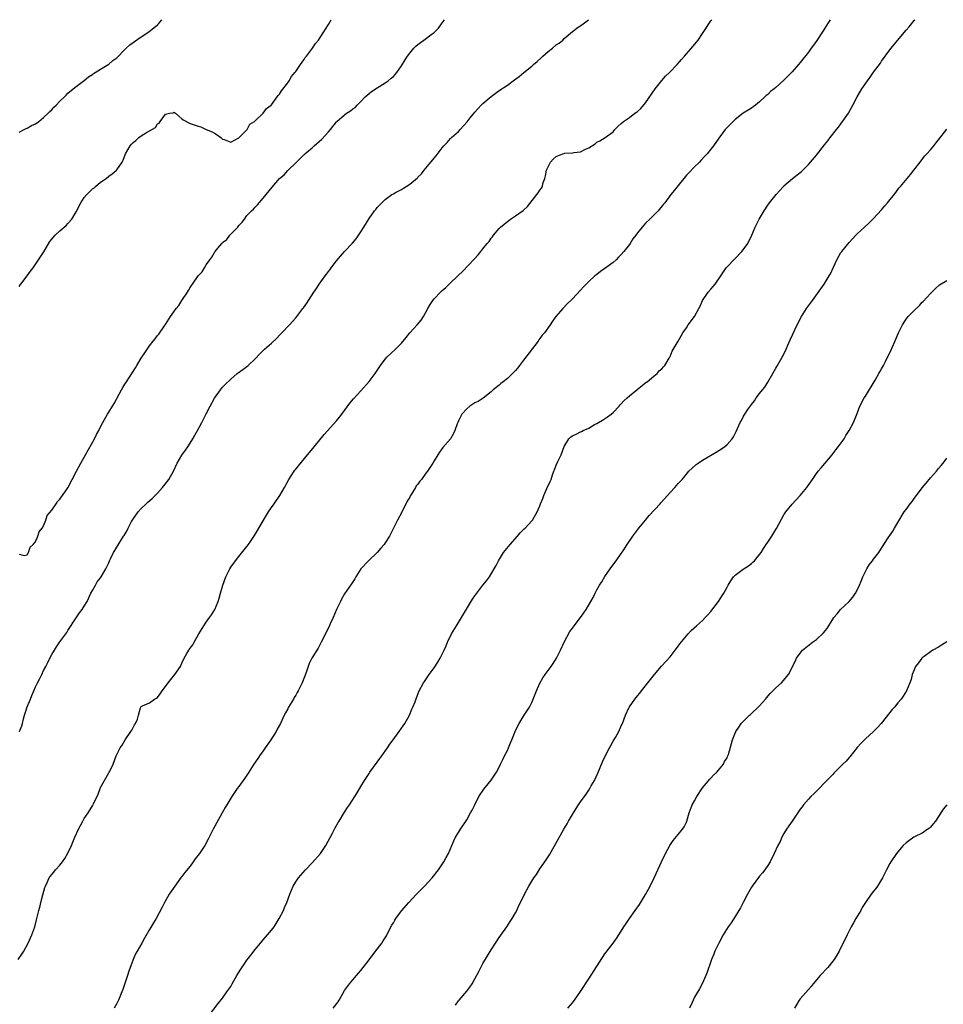
# Model space of a CAD drawing. Units: inches. Extents: x 2556000 to 2559000, y 1542000 to 1545000.
# Drawn here: x 2558377 to 2558604, y 1544758 to 1545000 of the extents above; entities that cross this region are included whole.
import ezdxf

# ---------------------------------------------------------------- set-up
doc = ezdxf.new("R2010")
doc.units = ezdxf.units.IN
doc.header["$MEASUREMENT"] = 0
doc.layers.add('LD25561542_10ft', color=103, linetype='Continuous')

msp = doc.modelspace()

# ---------------------------------------------------------------- linework, layer by layer
at = {"layer": 'LD25561542_10ft'}
for points, elevation in [([(2558376.78, 1544769), (2558377.69, 1544770.31), (2558378.13, 1544771), (2558379.25, 1544773), (2558380.15, 1544775), (2558380.83, 1544777), (2558381.29, 1544778.71), (2558381.82, 1544781), (2558382.14, 1544782.14), (2558382.33, 1544783), (2558382.85, 1544784.85), (2558383.32, 1544786.68), (2558383.45, 1544787), (2558383.85, 1544787.85), (2558384.34, 1544789), (2558384.61, 1544789.39), (2558385, 1544789.88), (2558385.53, 1544790.47), (2558385.95, 1544791), (2558387, 1544792.12), (2558387.65, 1544793), (2558388.23, 1544793.77), (2558389, 1544795.09), (2558389.9, 1544797), (2558390.7, 1544799), (2558391.55, 1544801), (2558392.09, 1544801.91), (2558392.62, 1544803), (2558393, 1544803.62), (2558393.92, 1544805), (2558394.34, 1544805.66), (2558395, 1544806.76), (2558395.11, 1544806.89), (2558395.18, 1544807), (2558395.31, 1544807.31), (2558396.14, 1544809), (2558396.38, 1544809.62), (2558396.88, 1544811), (2558397, 1544811.26), (2558399, 1544814.82), (2558399.12, 1544815), (2558399.25, 1544815.25), (2558400.1, 1544817), (2558400.88, 1544819), (2558401.84, 1544821), (2558402.34, 1544821.66), (2558403.03, 1544823), (2558404.45, 1544825), (2558404.66, 1544825.34), (2558405, 1544826.03), (2558405.38, 1544826.63), (2558405.63, 1544827), (2558406.05, 1544828.05), (2558406.33, 1544829), (2558406.85, 1544830.85), (2558406.87, 1544831), (2558407, 1544831.19), (2558407.29, 1544831.29), (2558409, 1544832.08), (2558410.27, 1544833), (2558410.77, 1544833.23), (2558411, 1544833.41), (2558411.69, 1544834.31), (2558412.15, 1544835), (2558413, 1544836.06), (2558413.64, 1544837), (2558415.27, 1544839), (2558416.62, 1544841), (2558416.76, 1544841.24), (2558417, 1544841.84), (2558417.54, 1544843), (2558418.2, 1544844.2), (2558418.67, 1544845), (2558418.82, 1544845.18), (2558419, 1544845.47), (2558419.65, 1544846.35), (2558419.99, 1544847), (2558421.17, 1544849), (2558422.42, 1544851), (2558423, 1544851.86), (2558423.81, 1544853), (2558424.27, 1544853.73), (2558425.1, 1544855), (2558425.93, 1544857), (2558426.2, 1544857.8), (2558426.51, 1544859), (2558427.06, 1544861), (2558427.78, 1544863), (2558428.77, 1544865), (2558429, 1544865.4), (2558430.16, 1544867), (2558431, 1544868.06), (2558432.34, 1544869.66), (2558433, 1544870.52), (2558433.35, 1544871), (2558434.84, 1544873.16), (2558435.61, 1544874.39), (2558437.06, 1544877), (2558438.26, 1544879), (2558439, 1544880.07), (2558439.7, 1544881), (2558441.1, 1544883), (2558442.22, 1544885), (2558443.28, 1544887), (2558443.85, 1544887.85), (2558444.59, 1544889), (2558444.76, 1544889.24), (2558445, 1544889.5), (2558445.65, 1544890.35), (2558447.87, 1544893), (2558448.36, 1544893.64), (2558449.54, 1544895), (2558451.96, 1544898.04), (2558455, 1544901.36), (2558455.71, 1544902.29), (2558456.3, 1544903), (2558458.28, 1544905.72), (2558459.19, 1544906.81), (2558461, 1544908.78), (2558463, 1544911.07), (2558464.47, 1544913), (2558465.79, 1544915), (2558467, 1544916.57), (2558467.37, 1544917), (2558469.52, 1544919), (2558471, 1544920.49), (2558472.15, 1544921.85), (2558473.04, 1544923), (2558474.86, 1544925), (2558475.85, 1544926.15), (2558476.37, 1544927), (2558477.47, 1544929), (2558478.02, 1544929.98), (2558478.72, 1544931), (2558479, 1544931.37), (2558480.56, 1544933), (2558481, 1544933.43), (2558481.84, 1544934.16), (2558482.67, 1544935), (2558485, 1544937.2), (2558485.94, 1544938.06), (2558488.87, 1544941.13), (2558489.82, 1544942.18), (2558490.45, 1544943), (2558491, 1544943.66), (2558492.04, 1544945), (2558492.5, 1544945.5), (2558493, 1544946.26), (2558493.35, 1544946.65), (2558493.58, 1544947), (2558495, 1544948.67), (2558495.32, 1544949), (2558496.25, 1544949.75), (2558497, 1544950.41), (2558497.36, 1544950.64), (2558497.81, 1544951), (2558499, 1544951.78), (2558500.88, 1544953.12), (2558501.93, 1544954.07), (2558504.28, 1544957), (2558504.59, 1544957.41), (2558505, 1544958.07), (2558505.42, 1544958.58), (2558505.62, 1544959), (2558505.76, 1544959.76), (2558506.21, 1544961), (2558506.41, 1544961.59), (2558506.63, 1544963), (2558507, 1544963.85), (2558507.6, 1544965), (2558508.29, 1544965.71), (2558509, 1544966.35), (2558510.61, 1544967), (2558511, 1544967.13), (2558511.15, 1544967.15), (2558513, 1544967.27), (2558513.38, 1544967.38), (2558515, 1544967.55), (2558516.18, 1544968.18), (2558517, 1544968.47), (2558518.55, 1544969.45), (2558519, 1544969.88), (2558519.77, 1544970.23), (2558521.08, 1544971), (2558523, 1544972.46), (2558523.43, 1544973), (2558524.2, 1544973.8), (2558525, 1544974.47), (2558525.55, 1544975), (2558527, 1544975.97), (2558528.35, 1544977), (2558528.74, 1544977.26), (2558529, 1544977.47), (2558529.8, 1544978.2), (2558531, 1544979.54), (2558533.36, 1544983), (2558534.95, 1544985.05), (2558535.91, 1544986.09), (2558536.87, 1544987), (2558538.77, 1544989), (2558539.79, 1544990.21), (2558540.51, 1544991), (2558542.61, 1544993.39), (2558543.52, 1544994.48), (2558543.91, 1544995), (2558545, 1544996.59), (2558545.96, 1544998.04), (2558546.5, 1544999), (2558547, 1544999.69), (2558547.25, 1545000)], 7740), ([(2558377, 1544868.58), (2558378.24, 1544868.24), (2558379, 1544868.47), (2558379.26, 1544869), (2558379.71, 1544870.29), (2558380.42, 1544871), (2558381, 1544871.67), (2558381.55, 1544873), (2558381.94, 1544874.06), (2558382.64, 1544875), (2558383, 1544875.54), (2558383.54, 1544877), (2558383.91, 1544878.09), (2558385, 1544879.43), (2558386.07, 1544881), (2558386.41, 1544881.59), (2558387, 1544882.13), (2558387.36, 1544882.64), (2558387.66, 1544883), (2558389, 1544884.95), (2558391.1, 1544889), (2558392.18, 1544891), (2558393.33, 1544893), (2558395.5, 1544897), (2558396, 1544898), (2558396.54, 1544899), (2558397, 1544899.92), (2558397.56, 1544901), (2558398.68, 1544903), (2558399, 1544903.5), (2558399.92, 1544905), (2558400.34, 1544905.66), (2558402.17, 1544909), (2558402.45, 1544909.55), (2558403, 1544910.43), (2558403.39, 1544911), (2558405.6, 1544914.4), (2558405.91, 1544915), (2558407, 1544916.83), (2558407.89, 1544918.11), (2558409, 1544919.8), (2558409.96, 1544921), (2558410.44, 1544921.56), (2558411, 1544922.33), (2558411.33, 1544922.67), (2558412.72, 1544924.72), (2558412.96, 1544925.04), (2558414.19, 1544927), (2558415, 1544928.22), (2558415.59, 1544929), (2558416.27, 1544929.73), (2558417, 1544930.96), (2558418.34, 1544933), (2558418.61, 1544933.39), (2558419, 1544934.15), (2558419.38, 1544934.62), (2558419.57, 1544935), (2558421, 1544937.02), (2558421.98, 1544938.02), (2558422.52, 1544939), (2558423, 1544939.74), (2558423.89, 1544941), (2558424.38, 1544941.62), (2558425, 1544942.8), (2558425.1, 1544942.9), (2558425.17, 1544943), (2558425.86, 1544943.86), (2558426.82, 1544945), (2558426.91, 1544945.09), (2558427, 1544945.22), (2558428.02, 1544945.98), (2558428.82, 1544947), (2558430.72, 1544949), (2558431, 1544949.37), (2558431.8, 1544950.2), (2558432.36, 1544951), (2558433, 1544951.85), (2558434.12, 1544953), (2558434.59, 1544953.41), (2558435, 1544953.9), (2558435.55, 1544954.45), (2558437, 1544956.1), (2558439.16, 1544958.84), (2558441, 1544960.94), (2558442.11, 1544961.89), (2558443, 1544962.89), (2558445.13, 1544965), (2558447, 1544966.77), (2558447.13, 1544966.87), (2558447.25, 1544967), (2558449, 1544968.48), (2558449.55, 1544969), (2558451.37, 1544970.63), (2558453, 1544972.41), (2558453.49, 1544973), (2558455, 1544974.87), (2558455.12, 1544975), (2558457, 1544976.65), (2558457.5, 1544977), (2558458.44, 1544977.56), (2558459, 1544978.05), (2558459.56, 1544978.44), (2558460.08, 1544979), (2558461, 1544979.88), (2558462.04, 1544981), (2558463, 1544981.87), (2558463.62, 1544982.38), (2558465, 1544983.28), (2558465.68, 1544983.68), (2558467, 1544984.49), (2558467.69, 1544985), (2558468.4, 1544985.6), (2558469, 1544986.07), (2558469.44, 1544986.56), (2558469.81, 1544987), (2558471, 1544988.64), (2558471.88, 1544990.12), (2558472.43, 1544991), (2558473, 1544991.76), (2558474.04, 1544993), (2558474.5, 1544993.5), (2558475, 1544993.93), (2558475.64, 1544994.36), (2558476.51, 1544995), (2558478.49, 1544996.49), (2558479, 1544996.85), (2558479.17, 1544997), (2558480.06, 1544997.94), (2558480.85, 1544999), (2558481.55, 1545000)], 7720), ([(2558377, 1544934.43), (2558377.22, 1544934.78), (2558377.39, 1544935), (2558379, 1544937), (2558379.81, 1544938.19), (2558380.4, 1544939), (2558383.03, 1544942.97), (2558384.56, 1544945.44), (2558385.44, 1544946.56), (2558385.82, 1544947), (2558387, 1544948.11), (2558388.56, 1544949.44), (2558389, 1544949.87), (2558389.95, 1544951), (2558391, 1544952.73), (2558392.14, 1544955), (2558393, 1544956.29), (2558393.64, 1544957), (2558394.3, 1544957.7), (2558395, 1544958.38), (2558395.38, 1544958.62), (2558395.8, 1544959), (2558397, 1544960.02), (2558398.37, 1544961), (2558399, 1544961.5), (2558399.89, 1544962.11), (2558400.9, 1544963), (2558401, 1544963.11), (2558402.3, 1544965), (2558402.54, 1544965.46), (2558403.14, 1544967), (2558404.29, 1544969), (2558404.6, 1544969.4), (2558405, 1544969.83), (2558405.66, 1544970.34), (2558406.4, 1544971), (2558407, 1544971.46), (2558408.28, 1544972.28), (2558409, 1544972.67), (2558410.5, 1544973.5), (2558411, 1544974.38), (2558411.45, 1544974.55), (2558411.67, 1544975), (2558413, 1544976.74), (2558413.95, 1544977), (2558414.86, 1544977.14), (2558415, 1544977.26), (2558415.46, 1544977), (2558416.26, 1544976.25), (2558417, 1544975.61), (2558417.35, 1544975.35), (2558419, 1544974.49), (2558421, 1544973.84), (2558421.62, 1544973.62), (2558423, 1544973.03), (2558424.4, 1544972.4), (2558425, 1544972.09), (2558425.68, 1544971.68), (2558426.55, 1544971), (2558427, 1544970.61), (2558427.42, 1544970.58), (2558429, 1544969.88), (2558430.84, 1544970.84), (2558431, 1544970.96), (2558433.05, 1544973), (2558433.72, 1544974.28), (2558434.88, 1544975), (2558435, 1544975.1), (2558437, 1544976.99), (2558437.81, 1544978.19), (2558438.92, 1544979), (2558439, 1544979.08), (2558440.44, 1544981), (2558440.63, 1544981.37), (2558441, 1544981.67), (2558441.47, 1544982.53), (2558443, 1544984.44), (2558443.36, 1544985), (2558443.93, 1544986.07), (2558444.77, 1544987), (2558445, 1544987.3), (2558446.12, 1544989), (2558447, 1544990.17), (2558447.33, 1544990.67), (2558447.6, 1544991), (2558449.11, 1544993), (2558449.86, 1544994.14), (2558450.55, 1544995), (2558451, 1544995.59), (2558451.92, 1544997), (2558452.31, 1544997.69), (2558453, 1544998.78), (2558453.66, 1545000)], 7710), ([(2558377, 1544972.39), (2558378.22, 1544973), (2558378.75, 1544973.25), (2558379, 1544973.35), (2558380.05, 1544973.95), (2558381, 1544974.41), (2558381.82, 1544975), (2558383, 1544975.94), (2558384.15, 1544977), (2558384.53, 1544977.47), (2558385, 1544977.87), (2558385.54, 1544978.46), (2558386.12, 1544979), (2558387, 1544979.93), (2558388.1, 1544981), (2558388.52, 1544981.48), (2558389, 1544981.91), (2558390.28, 1544983), (2558391, 1544983.57), (2558393, 1544985.08), (2558394.06, 1544985.94), (2558395, 1544986.54), (2558395.26, 1544986.74), (2558395.7, 1544987), (2558397, 1544987.86), (2558399, 1544989.07), (2558400.04, 1544989.96), (2558401, 1544990.66), (2558403, 1544992.66), (2558403.32, 1544993), (2558404.2, 1544993.8), (2558405, 1544994.37), (2558405.35, 1544994.65), (2558407, 1544995.76), (2558408.89, 1544997), (2558411, 1544998.75), (2558411.25, 1544999), (2558412.04, 1545000)], 7700), ([(2558377.07, 1544825), (2558377.62, 1544826.38), (2558377.8, 1544827), (2558378.09, 1544828.09), (2558378.34, 1544829), (2558378.51, 1544829.49), (2558379, 1544831.1), (2558379.78, 1544833), (2558380.15, 1544833.85), (2558380.58, 1544835), (2558381, 1544836), (2558381.53, 1544837), (2558382.04, 1544838.04), (2558382.55, 1544839), (2558383, 1544839.99), (2558383.54, 1544841), (2558384.06, 1544841.94), (2558384.53, 1544843), (2558385, 1544843.96), (2558385.65, 1544845), (2558386.2, 1544845.8), (2558387, 1544847.09), (2558388.45, 1544849), (2558388.68, 1544849.32), (2558389, 1544849.86), (2558391, 1544852.94), (2558391.84, 1544854.16), (2558392.47, 1544855), (2558393, 1544855.82), (2558393.71, 1544857), (2558394.65, 1544859), (2558395, 1544859.7), (2558395.75, 1544861), (2558396.19, 1544861.81), (2558397, 1544862.78), (2558397.16, 1544863), (2558398.28, 1544865), (2558399, 1544866.51), (2558399.21, 1544867), (2558399.45, 1544867.45), (2558400.2, 1544869), (2558400.48, 1544869.52), (2558401.23, 1544870.77), (2558402.64, 1544873), (2558402.8, 1544873.2), (2558403.54, 1544874.46), (2558403.77, 1544875), (2558404.61, 1544876.61), (2558404.9, 1544877.1), (2558406.21, 1544879), (2558407, 1544879.84), (2558408.19, 1544881), (2558408.6, 1544881.4), (2558409.67, 1544882.33), (2558410.39, 1544883), (2558411, 1544883.63), (2558412.24, 1544885), (2558412.58, 1544885.42), (2558413.78, 1544887), (2558414.91, 1544889), (2558415.87, 1544891), (2558417, 1544892.97), (2558417.85, 1544894.15), (2558418.43, 1544895), (2558419, 1544895.87), (2558419.68, 1544897), (2558420.15, 1544897.85), (2558420.84, 1544899), (2558421.91, 1544901), (2558423, 1544903.11), (2558423.95, 1544905), (2558425.03, 1544906.97), (2558426.46, 1544909), (2558427, 1544909.64), (2558427.66, 1544910.34), (2558429, 1544911.63), (2558430.6, 1544913), (2558431.96, 1544914.04), (2558433, 1544914.77), (2558433.29, 1544915), (2558435, 1544916.64), (2558436.13, 1544917.87), (2558437.3, 1544919), (2558439, 1544920.49), (2558440.31, 1544921.69), (2558441, 1544922.44), (2558441.57, 1544923), (2558443.48, 1544925), (2558445, 1544926.72), (2558445.23, 1544927), (2558446.74, 1544929), (2558446.86, 1544929.14), (2558447.69, 1544930.31), (2558449.42, 1544933), (2558450.06, 1544933.94), (2558450.71, 1544935), (2558452.18, 1544937), (2558452.56, 1544937.44), (2558453, 1544938.09), (2558453.42, 1544938.59), (2558453.7, 1544939), (2558455, 1544940.74), (2558457, 1544942.98), (2558458.96, 1544945.04), (2558459.86, 1544946.14), (2558461, 1544947.83), (2558461.73, 1544949), (2558463, 1544951.14), (2558464.31, 1544953), (2558464.65, 1544953.35), (2558465, 1544953.84), (2558465.59, 1544954.41), (2558466.13, 1544955), (2558467, 1544955.8), (2558468.64, 1544957), (2558469, 1544957.22), (2558469.49, 1544957.49), (2558471, 1544958.29), (2558471.45, 1544958.55), (2558472.16, 1544959), (2558473, 1544959.57), (2558474.88, 1544961.12), (2558475, 1544961.27), (2558475.87, 1544962.13), (2558476.54, 1544963), (2558477, 1544963.52), (2558478.18, 1544965), (2558479.49, 1544966.51), (2558481, 1544968.53), (2558481.4, 1544969), (2558482.21, 1544969.79), (2558483, 1544970.76), (2558483.25, 1544971), (2558485, 1544972.55), (2558485.44, 1544973), (2558487.12, 1544974.88), (2558487.88, 1544975.88), (2558489, 1544977.26), (2558489.84, 1544978.16), (2558490.57, 1544979), (2558491, 1544979.43), (2558493, 1544981.12), (2558495, 1544982.58), (2558497, 1544983.94), (2558498.79, 1544985.21), (2558499.94, 1544986.06), (2558501.02, 1544987), (2558503, 1544988.57), (2558503.45, 1544989), (2558504.3, 1544989.7), (2558505.35, 1544990.65), (2558505.72, 1544991), (2558507, 1544992.15), (2558508.1, 1544993), (2558509, 1544993.78), (2558509.74, 1544994.26), (2558510.6, 1544995), (2558511, 1544995.37), (2558513, 1544997.09), (2558514.07, 1544997.93), (2558515.64, 1544999), (2558516.91, 1545000)], 7730), ([(2558576.34, 1545000), (2558575.71, 1544999), (2558575.45, 1544998.55), (2558574.46, 1544997), (2558573.09, 1544994.91), (2558572.26, 1544993.74), (2558571.71, 1544993), (2558571, 1544992.01), (2558569, 1544989.47), (2558568.59, 1544989), (2558567, 1544987.19), (2558565, 1544985.17), (2558563, 1544983.37), (2558562.57, 1544983), (2558561.69, 1544982.31), (2558561, 1544981.61), (2558560.65, 1544981.35), (2558560.31, 1544981), (2558559, 1544979.79), (2558557.97, 1544979), (2558557.4, 1544978.6), (2558557, 1544978.25), (2558556.21, 1544977.79), (2558554.96, 1544977), (2558553, 1544975.43), (2558552.5, 1544975), (2558551.79, 1544974.21), (2558550.56, 1544973), (2558549, 1544970.86), (2558547.71, 1544969), (2558547, 1544968.18), (2558546.09, 1544967), (2558545.53, 1544966.47), (2558544.58, 1544965.42), (2558544.23, 1544965), (2558543, 1544963.83), (2558541.61, 1544962.39), (2558541, 1544961.74), (2558540.38, 1544961), (2558539, 1544959.23), (2558537.99, 1544958.01), (2558537.21, 1544957), (2558535.71, 1544955), (2558535.38, 1544954.62), (2558534.04, 1544953), (2558533, 1544951.98), (2558532.05, 1544951), (2558531, 1544949.98), (2558530.1, 1544949), (2558529, 1544947.61), (2558528.55, 1544947), (2558527.87, 1544946.13), (2558527.16, 1544945), (2558527, 1544944.77), (2558525.61, 1544943), (2558525, 1544942.26), (2558524.36, 1544941.64), (2558523.73, 1544941), (2558523, 1544940.32), (2558521, 1544938.84), (2558519.91, 1544938.09), (2558519, 1544937.39), (2558518.52, 1544937), (2558517, 1544935.65), (2558516.34, 1544935), (2558515.69, 1544934.31), (2558515, 1544933.52), (2558513, 1544931.38), (2558512.63, 1544931), (2558511.79, 1544930.21), (2558510.63, 1544929), (2558508.94, 1544927), (2558508.11, 1544925.89), (2558507.55, 1544925), (2558506.1, 1544923), (2558505.58, 1544922.42), (2558505, 1544921.62), (2558504.71, 1544921.29), (2558504.55, 1544921), (2558501, 1544916.28), (2558500.01, 1544915), (2558499.58, 1544914.42), (2558499, 1544913.74), (2558498.27, 1544913), (2558497, 1544911.79), (2558495.96, 1544911), (2558495.43, 1544910.57), (2558495, 1544910.19), (2558493.54, 1544909), (2558493, 1544908.48), (2558491.04, 1544906.96), (2558489.84, 1544906.16), (2558489, 1544905.79), (2558488.54, 1544905.46), (2558487.79, 1544905), (2558487, 1544904.34), (2558485.84, 1544903), (2558485, 1544901.4), (2558484.81, 1544901), (2558484.68, 1544900.68), (2558484.11, 1544899), (2558483.77, 1544898.23), (2558483.02, 1544897), (2558481.18, 1544894.82), (2558480.34, 1544893.66), (2558479.94, 1544893), (2558479, 1544891.52), (2558478.69, 1544891), (2558477.37, 1544889), (2558477, 1544888.55), (2558475.92, 1544887), (2558475.46, 1544886.54), (2558475, 1544885.82), (2558474.62, 1544885.38), (2558474.42, 1544885), (2558473.55, 1544883.55), (2558473.18, 1544883), (2558473, 1544882.6), (2558472.38, 1544881.62), (2558471.08, 1544878.92), (2558470.02, 1544877), (2558468.99, 1544875), (2558468.34, 1544873.66), (2558468, 1544873), (2558467, 1544871.38), (2558466.73, 1544871), (2558465.94, 1544870.06), (2558464.98, 1544869.02), (2558462.86, 1544867), (2558460.96, 1544865), (2558459.74, 1544863), (2558459.49, 1544862.51), (2558459, 1544861.79), (2558458.72, 1544861.28), (2558457, 1544858.85), (2558456.31, 1544857.69), (2558455.96, 1544857), (2558455, 1544855), (2558454.15, 1544853), (2558453.45, 1544851.45), (2558453.18, 1544850.82), (2558451.25, 1544847), (2558450.47, 1544845.53), (2558448.93, 1544843), (2558448.31, 1544841.69), (2558448.03, 1544841), (2558447.51, 1544839.51), (2558446.58, 1544837), (2558445.6, 1544835), (2558445.37, 1544834.63), (2558445, 1544833.98), (2558444.61, 1544833.39), (2558444.42, 1544833), (2558443.24, 1544831), (2558443, 1544830.55), (2558442.43, 1544829.57), (2558442.12, 1544829), (2558441.2, 1544827), (2558440.44, 1544825.56), (2558440.17, 1544825), (2558438.89, 1544823), (2558437.48, 1544821), (2558437, 1544820.28), (2558436.1, 1544819), (2558435.66, 1544818.34), (2558434.72, 1544817), (2558433.25, 1544814.75), (2558432.44, 1544813.56), (2558431, 1544811.52), (2558430.61, 1544811), (2558429.26, 1544809), (2558428.07, 1544807), (2558427.65, 1544806.35), (2558426.92, 1544805), (2558425.49, 1544802.51), (2558424.72, 1544801), (2558423.73, 1544799), (2558423.46, 1544798.54), (2558422.67, 1544797), (2558421.34, 1544795), (2558420.29, 1544793.71), (2558419.79, 1544793), (2558419, 1544791.94), (2558417.68, 1544790.32), (2558417, 1544789.35), (2558416.83, 1544789.17), (2558415.25, 1544787), (2558413.9, 1544785), (2558412.69, 1544783), (2558412.16, 1544781.84), (2558410.66, 1544779), (2558410.04, 1544777.96), (2558409, 1544776.3), (2558407.81, 1544774.19), (2558407.19, 1544773), (2558406.02, 1544771), (2558405.62, 1544770.38), (2558405, 1544768.95), (2558403.92, 1544766.08), (2558403.61, 1544765), (2558403, 1544763.02), (2558402.44, 1544761.56), (2558402.27, 1544761), (2558401.44, 1544759), (2558401, 1544758.14), (2558400.31, 1544757)], 7750), ([(2558423.51, 1544755), (2558425.89, 1544758.11), (2558427, 1544759.46), (2558428.08, 1544761), (2558429, 1544762.36), (2558429.38, 1544763), (2558430.5, 1544765), (2558431.45, 1544766.55), (2558433, 1544768.79), (2558433.95, 1544770.05), (2558435, 1544771.42), (2558436.31, 1544773), (2558437, 1544773.76), (2558438.07, 1544775), (2558439, 1544776.13), (2558439.64, 1544777), (2558440.18, 1544777.82), (2558440.91, 1544779), (2558441.95, 1544781), (2558442.24, 1544781.76), (2558442.81, 1544783), (2558443.5, 1544785), (2558444.34, 1544787), (2558445, 1544788.04), (2558445.64, 1544789), (2558447.35, 1544791), (2558449, 1544792.7), (2558451.07, 1544795), (2558452.42, 1544797), (2558454.03, 1544800.03), (2558454.68, 1544801.32), (2558455.4, 1544802.6), (2558455.66, 1544803), (2558457, 1544805.22), (2558457.71, 1544806.29), (2558458.21, 1544807), (2558460.09, 1544809.91), (2558461, 1544811.47), (2558461.92, 1544813), (2558463, 1544814.68), (2558463.21, 1544815), (2558465, 1544817.47), (2558465.63, 1544818.37), (2558466.12, 1544819), (2558467.54, 1544821), (2558468.1, 1544821.9), (2558468.95, 1544823), (2558470.39, 1544825), (2558471, 1544825.83), (2558471.77, 1544827), (2558472.92, 1544829), (2558473.53, 1544830.47), (2558473.8, 1544831), (2558474.34, 1544832.34), (2558474.69, 1544833.31), (2558475.36, 1544835), (2558476.42, 1544837), (2558476.67, 1544837.33), (2558477.82, 1544839), (2558479, 1544840.67), (2558479.93, 1544842.07), (2558480.46, 1544843), (2558481, 1544844.05), (2558481.47, 1544845), (2558481.95, 1544846.05), (2558482.32, 1544847), (2558483.29, 1544849), (2558484.47, 1544851), (2558488.44, 1544857.56), (2558489, 1544858.34), (2558489.27, 1544858.73), (2558491, 1544860.96), (2558491.91, 1544862.09), (2558492.59, 1544863), (2558493.79, 1544865), (2558494.22, 1544865.78), (2558494.81, 1544867), (2558496.02, 1544869), (2558497.67, 1544871), (2558499.46, 1544873), (2558500.17, 1544873.83), (2558501, 1544874.67), (2558501.16, 1544874.84), (2558501.34, 1544875), (2558503, 1544876.76), (2558503.19, 1544877), (2558504.34, 1544879), (2558505, 1544880.46), (2558505.18, 1544881), (2558505.71, 1544882.29), (2558505.94, 1544883), (2558506.73, 1544884.73), (2558507.56, 1544886.44), (2558507.75, 1544887), (2558508.1, 1544888.1), (2558508.46, 1544889), (2558508.63, 1544889.37), (2558509, 1544890.45), (2558509.4, 1544891.4), (2558510.2, 1544893), (2558511, 1544895.11), (2558512.13, 1544897), (2558512.58, 1544897.42), (2558513, 1544897.73), (2558513.89, 1544898.11), (2558515, 1544898.67), (2558515.24, 1544898.76), (2558515.65, 1544899), (2558517, 1544899.6), (2558518.46, 1544900.46), (2558519, 1544900.76), (2558519.4, 1544901), (2558520.42, 1544901.58), (2558521.65, 1544902.35), (2558522.49, 1544903), (2558523, 1544903.46), (2558524.52, 1544905), (2558524.72, 1544905.28), (2558525, 1544905.53), (2558525.67, 1544906.33), (2558526.48, 1544907), (2558527, 1544907.52), (2558528.82, 1544909), (2558528.9, 1544909.1), (2558529.73, 1544909.73), (2558531.12, 1544910.88), (2558531.34, 1544911), (2558533, 1544912.36), (2558533.82, 1544913), (2558534.33, 1544913.67), (2558535, 1544914.15), (2558535.36, 1544914.64), (2558535.69, 1544915), (2558536.77, 1544916.77), (2558536.92, 1544917.08), (2558537, 1544917.18), (2558537.48, 1544918.52), (2558539, 1544920.99), (2558540.11, 1544923), (2558541, 1544924.25), (2558541.48, 1544925), (2558543, 1544927.05), (2558544.1, 1544929), (2558544.4, 1544929.6), (2558545.01, 1544931), (2558546.4, 1544933), (2558547, 1544933.78), (2558547.61, 1544934.39), (2558548.09, 1544935), (2558549.47, 1544937), (2558550.8, 1544939), (2558551, 1544939.24), (2558554.66, 1544943), (2558555, 1544943.41), (2558556.09, 1544945), (2558557.08, 1544947), (2558557.92, 1544949), (2558558.9, 1544951), (2558560.1, 1544953), (2558561, 1544954.37), (2558561.45, 1544955), (2558563.06, 1544957), (2558564.86, 1544959), (2558565, 1544959.14), (2558567.11, 1544961), (2558569, 1544962.47), (2558569.28, 1544962.72), (2558571, 1544964.38), (2558571.55, 1544965), (2558573, 1544966.73), (2558575, 1544969.27), (2558575.82, 1544970.18), (2558576.38, 1544971), (2558577.92, 1544973), (2558578.41, 1544973.59), (2558579, 1544974.41), (2558579.26, 1544974.74), (2558580.85, 1544977), (2558581.96, 1544979), (2558582.98, 1544981), (2558584.15, 1544983), (2558585.51, 1544985), (2558586.15, 1544985.85), (2558587, 1544987.08), (2558588.69, 1544989.31), (2558589, 1544989.79), (2558591, 1544992.57), (2558591.34, 1544993), (2558592.11, 1544993.89), (2558595, 1544997.4), (2558595.74, 1544998.26), (2558597, 1544999.82), (2558597.17, 1545000)], 7760), ([(2558454.17, 1544757), (2558455.45, 1544758.55), (2558455.65, 1544759), (2558456.47, 1544760.47), (2558457, 1544761.31), (2558457.7, 1544762.3), (2558458.16, 1544763), (2558459, 1544764), (2558459.88, 1544765), (2558460.42, 1544765.58), (2558461, 1544766.27), (2558463, 1544768.84), (2558463.92, 1544770.08), (2558465, 1544771.47), (2558466.15, 1544773), (2558466.47, 1544773.53), (2558467.26, 1544774.74), (2558467.41, 1544775), (2558468.62, 1544777.38), (2558469, 1544778.01), (2558469.36, 1544778.64), (2558469.57, 1544779), (2558471, 1544780.96), (2558472.77, 1544783), (2558474.69, 1544785), (2558475.85, 1544786.15), (2558476.67, 1544787), (2558478.48, 1544789), (2558480.05, 1544791), (2558481.42, 1544793), (2558481.96, 1544794.04), (2558482.52, 1544795), (2558483.37, 1544797), (2558483.87, 1544798.13), (2558484.28, 1544799), (2558485, 1544800.2), (2558485.46, 1544801), (2558487, 1544803.29), (2558487.95, 1544805), (2558488.32, 1544805.68), (2558488.98, 1544807), (2558490.02, 1544809), (2558491.18, 1544810.82), (2558493, 1544813.04), (2558494.3, 1544815), (2558495, 1544816.27), (2558495.35, 1544817), (2558495.85, 1544818.15), (2558496.33, 1544819), (2558497, 1544820.34), (2558497.31, 1544821), (2558497.77, 1544822.23), (2558498.12, 1544823), (2558498.91, 1544825), (2558499.58, 1544826.42), (2558499.89, 1544827), (2558501, 1544828.8), (2558502.41, 1544831), (2558503, 1544832.15), (2558503.38, 1544833), (2558503.82, 1544834.18), (2558504.15, 1544835), (2558505, 1544836.89), (2558505.76, 1544838.24), (2558506.3, 1544839), (2558507.8, 1544841), (2558508.29, 1544841.71), (2558509.11, 1544843), (2558510.1, 1544845), (2558511, 1544847), (2558512.39, 1544849.61), (2558513, 1544850.41), (2558513.24, 1544850.76), (2558513.45, 1544851), (2558514.97, 1544853), (2558515.78, 1544854.22), (2558516.35, 1544855), (2558518.06, 1544857.94), (2558518.56, 1544859), (2558519, 1544859.82), (2558519.69, 1544861), (2558520.19, 1544861.81), (2558521, 1544863.15), (2558522.31, 1544865), (2558523.46, 1544866.54), (2558523.76, 1544867), (2558525, 1544868.73), (2558525.44, 1544869.44), (2558526.47, 1544871), (2558527.83, 1544873), (2558528.34, 1544873.66), (2558529.31, 1544875), (2558530.95, 1544877), (2558531.89, 1544878.11), (2558534.57, 1544881), (2558534.76, 1544881.24), (2558536.37, 1544883), (2558537, 1544883.77), (2558538.18, 1544885), (2558539, 1544885.94), (2558539.52, 1544886.48), (2558539.98, 1544887), (2558541, 1544888.26), (2558541.65, 1544889), (2558542.31, 1544889.69), (2558543.38, 1544890.62), (2558543.92, 1544891), (2558545, 1544891.7), (2558548.3, 1544893.7), (2558549, 1544894.1), (2558550.38, 1544895), (2558551, 1544895.53), (2558552.29, 1544897), (2558552.57, 1544897.43), (2558553.24, 1544898.76), (2558554.21, 1544901), (2558554.52, 1544901.48), (2558555, 1544902.36), (2558555.25, 1544902.75), (2558555.39, 1544903), (2558556.14, 1544904.14), (2558556.86, 1544905.14), (2558557, 1544905.36), (2558557.72, 1544906.28), (2558558.16, 1544907), (2558559, 1544908.12), (2558559.71, 1544909), (2558560.3, 1544909.7), (2558561, 1544910.93), (2558562.25, 1544913), (2558563, 1544914.32), (2558563.27, 1544914.73), (2558564.54, 1544917), (2558564.68, 1544917.32), (2558565.52, 1544919), (2558565.96, 1544919.96), (2558566.57, 1544921.43), (2558568.27, 1544925), (2558569.28, 1544927), (2558570.55, 1544929), (2558571, 1544929.64), (2558572.01, 1544931), (2558574.86, 1544935), (2558576.12, 1544937), (2558576.45, 1544937.55), (2558577.15, 1544939.15), (2558578, 1544941), (2558579, 1544942.73), (2558579.19, 1544943), (2558581, 1544945.25), (2558582.7, 1544947), (2558583, 1544947.33), (2558584.83, 1544949), (2558585.91, 1544950.09), (2558587, 1544951.09), (2558589, 1544953.27), (2558589.8, 1544954.2), (2558590.41, 1544955), (2558592.47, 1544957.53), (2558593, 1544958.22), (2558593.35, 1544958.65), (2558593.61, 1544959), (2558595.25, 1544961), (2558596.06, 1544961.94), (2558596.92, 1544963), (2558598.48, 1544965), (2558599.56, 1544966.44), (2558600.1, 1544967), (2558601, 1544968.03), (2558601.8, 1544969), (2558602.32, 1544969.68), (2558603, 1544970.44), (2558605, 1544973.08)], 7770), ([(2558484.29, 1544757.71), (2558485, 1544758.76), (2558485.17, 1544759), (2558487, 1544761.15), (2558487.81, 1544762.19), (2558488.33, 1544763), (2558489, 1544764.17), (2558489.98, 1544766.02), (2558490.47, 1544767), (2558491, 1544768.01), (2558492.13, 1544769.87), (2558493, 1544771.37), (2558494.08, 1544773), (2558495, 1544774.33), (2558496.91, 1544777), (2558497.7, 1544778.3), (2558498.2, 1544779), (2558499, 1544780.43), (2558499.3, 1544781), (2558499.8, 1544782.2), (2558500.21, 1544783), (2558501.18, 1544785), (2558502.27, 1544787), (2558503, 1544788.2), (2558503.52, 1544789), (2558504.13, 1544789.87), (2558505, 1544791.23), (2558506.54, 1544793.46), (2558507.33, 1544794.67), (2558510.88, 1544801), (2558511.68, 1544802.32), (2558512.05, 1544803), (2558513.22, 1544805), (2558513.94, 1544806.06), (2558514.5, 1544807), (2558515, 1544807.74), (2558516.38, 1544809.62), (2558517, 1544810.56), (2558517.19, 1544810.81), (2558517.3, 1544811), (2558517.63, 1544811.63), (2558518.4, 1544813), (2558519.21, 1544814.79), (2558520.41, 1544817.59), (2558521.03, 1544818.97), (2558522.12, 1544821), (2558522.44, 1544821.56), (2558523, 1544822.66), (2558523.57, 1544823.57), (2558524.42, 1544825), (2558524.58, 1544825.42), (2558525, 1544826.38), (2558525.2, 1544826.8), (2558525.33, 1544827), (2558526.02, 1544829), (2558526.92, 1544831), (2558527, 1544831.1), (2558528.32, 1544833), (2558528.67, 1544833.33), (2558529, 1544833.78), (2558529.59, 1544834.41), (2558529.96, 1544835), (2558532.22, 1544837.78), (2558533.15, 1544839), (2558534.93, 1544841.07), (2558537, 1544843.39), (2558538.26, 1544845), (2558538.56, 1544845.44), (2558539, 1544845.97), (2558539.42, 1544846.58), (2558541, 1544848.57), (2558541.41, 1544849), (2558542.15, 1544849.85), (2558543.53, 1544851), (2558545, 1544852.31), (2558545.66, 1544853), (2558546.27, 1544853.73), (2558547, 1544854.53), (2558548.92, 1544857), (2558549.73, 1544858.27), (2558550.24, 1544859), (2558551, 1544860.53), (2558551.26, 1544861), (2558551.91, 1544862.09), (2558552.58, 1544863), (2558553, 1544863.41), (2558555, 1544864.92), (2558556.25, 1544865.75), (2558557, 1544866.28), (2558557.37, 1544866.63), (2558557.73, 1544867), (2558559, 1544868.5), (2558559.36, 1544869), (2558559.99, 1544870.01), (2558560.66, 1544871), (2558561, 1544871.54), (2558561.98, 1544873), (2558563, 1544874.71), (2558563.12, 1544874.88), (2558565, 1544878.3), (2558565.46, 1544879), (2558567, 1544880.89), (2558569.01, 1544882.99), (2558570.63, 1544885), (2558570.79, 1544885.21), (2558571.59, 1544886.41), (2558571.97, 1544887), (2558573, 1544888.47), (2558573.39, 1544889), (2558574.13, 1544889.87), (2558575.07, 1544890.93), (2558576.81, 1544893), (2558577, 1544893.24), (2558577.73, 1544894.27), (2558578.33, 1544895), (2558579.78, 1544897), (2558580.22, 1544897.78), (2558581.05, 1544899), (2558582.05, 1544901), (2558583, 1544903.22), (2558583.66, 1544905), (2558584.69, 1544907), (2558585, 1544907.46), (2558587.38, 1544911.38), (2558588.33, 1544913), (2558588.55, 1544913.45), (2558589, 1544914.19), (2558589.47, 1544915), (2558589.97, 1544915.97), (2558591.44, 1544919), (2558592.53, 1544921.47), (2558593.16, 1544923), (2558594.12, 1544925), (2558595, 1544926.34), (2558595.55, 1544927), (2558597, 1544928.48), (2558598.3, 1544929.7), (2558599, 1544930.54), (2558599.24, 1544930.76), (2558601, 1544932.72), (2558602.13, 1544933.87), (2558603.22, 1544934.78), (2558605, 1544935.86)], 7780), ([(2558511.84, 1544757), (2558513, 1544758.32), (2558513.53, 1544759), (2558515, 1544761.12), (2558517, 1544764.24), (2558521, 1544770.34), (2558521.27, 1544770.73), (2558523.02, 1544773), (2558523.84, 1544774.16), (2558525, 1544775.96), (2558525.62, 1544777), (2558526.17, 1544777.83), (2558527, 1544779.01), (2558528.46, 1544781), (2558529.5, 1544782.5), (2558531, 1544784.94), (2558532.13, 1544787), (2558533.21, 1544789.21), (2558534.89, 1544793), (2558535.85, 1544795), (2558536.97, 1544797), (2558537.8, 1544798.2), (2558539, 1544799.69), (2558540.08, 1544801), (2558540.43, 1544801.57), (2558541, 1544802.75), (2558541.1, 1544803), (2558541.69, 1544805), (2558542.46, 1544807), (2558543, 1544807.99), (2558543.6, 1544809), (2558545, 1544811.16), (2558546.74, 1544813.26), (2558547, 1544813.51), (2558547.71, 1544814.29), (2558548.46, 1544815), (2558550.14, 1544817), (2558550.39, 1544817.61), (2558551, 1544818.56), (2558551.14, 1544818.86), (2558551.23, 1544819), (2558551.36, 1544819.36), (2558552.37, 1544823), (2558553, 1544824.57), (2558553.15, 1544825), (2558553.9, 1544826.1), (2558554.44, 1544827), (2558556.51, 1544829), (2558556.79, 1544829.21), (2558557, 1544829.41), (2558558.65, 1544831), (2558559, 1544831.36), (2558560.47, 1544833), (2558560.69, 1544833.31), (2558561.64, 1544834.36), (2558562.28, 1544835), (2558563, 1544835.77), (2558564.35, 1544837), (2558566.11, 1544839), (2558567.77, 1544842.23), (2558568.11, 1544843), (2558569, 1544844.29), (2558569.59, 1544845), (2558572.05, 1544847), (2558573, 1544847.65), (2558574.75, 1544849.25), (2558575.64, 1544850.36), (2558577, 1544852.59), (2558577.27, 1544853), (2558578.04, 1544853.96), (2558578.9, 1544855), (2558581, 1544856.99), (2558581.96, 1544858.04), (2558582.56, 1544859), (2558583, 1544859.78), (2558583.57, 1544861), (2558583.99, 1544862), (2558584.37, 1544863), (2558585, 1544864.38), (2558585.35, 1544865), (2558585.98, 1544866.02), (2558586.74, 1544867), (2558587, 1544867.37), (2558588.32, 1544869), (2558588.6, 1544869.4), (2558589, 1544870.06), (2558590.62, 1544872.62), (2558591.74, 1544874.26), (2558592.15, 1544875), (2558593, 1544876.43), (2558594.57, 1544879), (2558595, 1544879.62), (2558596.04, 1544881), (2558596.47, 1544881.53), (2558597, 1544882.27), (2558597.34, 1544882.66), (2558599, 1544884.9), (2558599.93, 1544886.07), (2558601, 1544887.35), (2558602.47, 1544889), (2558603, 1544889.63), (2558603.6, 1544890.4), (2558604.1, 1544891), (2558605, 1544892.17)], 7790), ([(2558605, 1544847.02), (2558603.76, 1544846.24), (2558603, 1544845.78), (2558601.61, 1544845), (2558601, 1544844.58), (2558599.46, 1544843.46), (2558599, 1544843.12), (2558598.86, 1544843), (2558598.1, 1544841.9), (2558597.36, 1544841), (2558597, 1544840.17), (2558596.55, 1544839), (2558596.23, 1544837.77), (2558595.94, 1544837), (2558595.11, 1544835), (2558594.27, 1544833.73), (2558593.82, 1544833), (2558593, 1544832.04), (2558592.15, 1544831), (2558591.58, 1544830.42), (2558591, 1544829.72), (2558588.93, 1544827), (2558588.02, 1544825.98), (2558586.97, 1544825), (2558585, 1544823.23), (2558584.78, 1544823), (2558583.92, 1544822.08), (2558583, 1544821.05), (2558581.2, 1544818.8), (2558581, 1544818.62), (2558580.26, 1544817.74), (2558579.45, 1544817), (2558579, 1544816.51), (2558577.48, 1544815), (2558577.26, 1544814.74), (2558577, 1544814.48), (2558576.29, 1544813.71), (2558575.55, 1544813), (2558575, 1544812.4), (2558573.61, 1544811), (2558573.33, 1544810.67), (2558572.32, 1544809.68), (2558571.61, 1544809), (2558571, 1544808.37), (2558569.81, 1544807), (2558569.47, 1544806.53), (2558569, 1544805.92), (2558567, 1544803), (2558566.21, 1544801.79), (2558565.63, 1544801), (2558565, 1544799.91), (2558564.48, 1544799), (2558564.05, 1544797.95), (2558563.52, 1544797), (2558562.6, 1544795), (2558561.62, 1544793), (2558561, 1544792.1), (2558560.31, 1544791), (2558559.73, 1544790.27), (2558559, 1544789.47), (2558557.19, 1544787), (2558557, 1544786.71), (2558556.02, 1544785), (2558554.98, 1544783), (2558554.33, 1544781.67), (2558553.94, 1544781), (2558553, 1544779.56), (2558552.01, 1544777.99), (2558551.32, 1544777), (2558550.09, 1544775), (2558548.98, 1544773), (2558548.02, 1544771), (2558547.75, 1544770.25), (2558547.19, 1544769), (2558547, 1544768.47), (2558546.15, 1544765.85), (2558545.83, 1544765), (2558544.92, 1544763), (2558544.23, 1544761.77), (2558543, 1544759.7), (2558542.64, 1544759), (2558542.41, 1544758.41), (2558541.77, 1544757)], 7800), ([(2558605.01, 1544807), (2558604.1, 1544805.9), (2558603.55, 1544805), (2558602.22, 1544803), (2558601.7, 1544802.3), (2558601, 1544801.53), (2558600.73, 1544801.27), (2558600.39, 1544801), (2558599, 1544800.03), (2558597.11, 1544799.11), (2558596.91, 1544799), (2558595, 1544797.64), (2558594.33, 1544797), (2558593, 1544795.42), (2558592.68, 1544795), (2558591.29, 1544793), (2558591, 1544792.55), (2558590.19, 1544791), (2558589.2, 1544789), (2558589, 1544788.65), (2558587.98, 1544787), (2558587.57, 1544786.43), (2558587, 1544785.72), (2558586.45, 1544785), (2558585.03, 1544783), (2558584.26, 1544781.74), (2558583.87, 1544781), (2558582.7, 1544779), (2558582.06, 1544777.94), (2558581.55, 1544777), (2558580.53, 1544775), (2558579.56, 1544773), (2558579, 1544771.88), (2558578.54, 1544771), (2558577.99, 1544770.01), (2558577.37, 1544769), (2558577, 1544768.51), (2558575.77, 1544767), (2558573.89, 1544765), (2558572.18, 1544763), (2558571.67, 1544762.33), (2558569, 1544759.33), (2558568.74, 1544759), (2558567.6, 1544757)], 7810)]:
    msp.add_lwpolyline(points, dxfattribs=dict(at, elevation=elevation))

doc.saveas('drawing.dxf')
